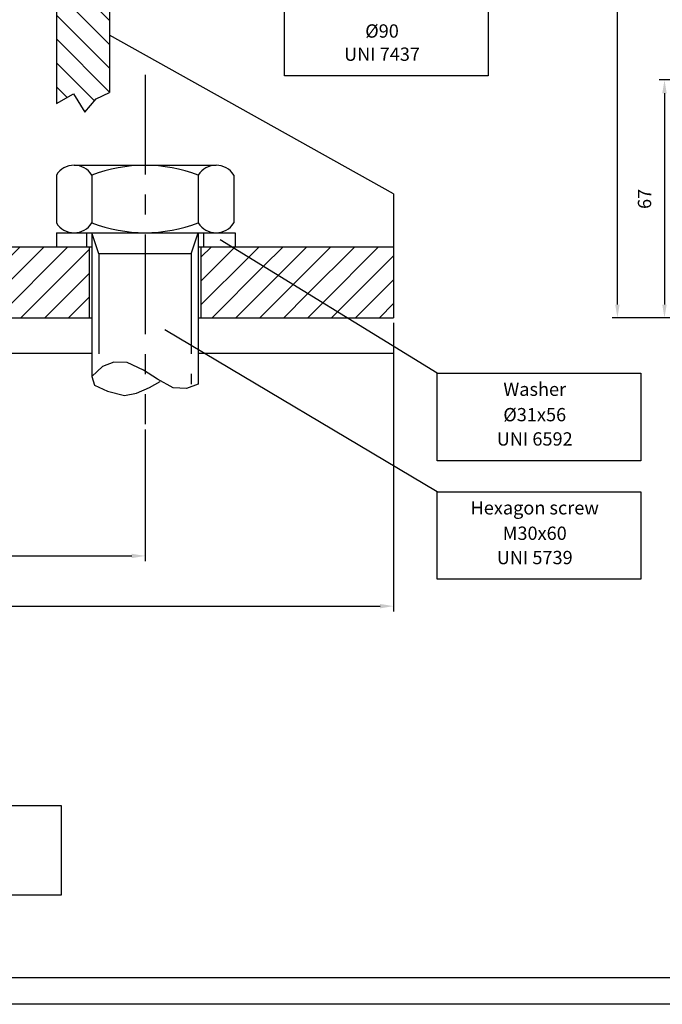
# Model space of a CAD drawing. Extents: x 8652 to 9543, y 1087 to 1717.
# Drawn here: x 8939 to 9120, y 1087 to 1365 of the extents above; entities that cross this region are included whole.
import ezdxf
from ezdxf.enums import TextEntityAlignment as Align

# ---------------------------------------------------------------- set-up
doc = ezdxf.new("R2010")
doc.units = 0
doc.header["$LTSCALE"] = 75
doc.header["$MEASUREMENT"] = 0
doc.linetypes.add('CENTER', pattern=[0.6, 0.375, -0.075, 0.075, -0.075])
doc.layers.get('0').update_dxf_attribs({"linetype": 'CONTINUOUS'})
doc.layers.get('DEFPOINTS').update_dxf_attribs({"linetype": 'CONTINUOUS'})
doc.styles.get("Standard").update_dxf_attribs({"font": 'romans.shx'})
doc.dimstyles.get("Standard").update_dxf_attribs({"dimtxt": 0.18, "dimasz": 0.18, "dimexe": 0.18, "dimexo": 0.0625, "dimgap": 0.09, "dimtad": 0, "dimtih": 1, "dimtoh": 1, "dimdec": 4, "dimzin": 0, "dimtxsty": 'STANDARD', "dimcen": 0.09, "dimazin": 3, "dimtfac": 1, "dimtdec": 4, "dimtofl": 0, "dimtmove": 0, "dimatfit": 3, "dimtolj": 1, "dimtzin": 0})

# ---------------------------------------------------------------- blocks, each defined once
blk = doc.blocks.new('*X4')
at = {"color": 0, "linetype": 'CONTINUOUS'}
for p, q in [((8861.14, 1524.53), (8846.14, 1539.53)), ((8861.14, 1531.26), (8851.91, 1540.49)), ((8861.14, 1538), (8858.65, 1540.49)), ((8986.14, 1527.5), (8973.15, 1540.49)), ((8986.14, 1534.23), (8979.88, 1540.49)), ((8983.91, 1522.99), (8971.14, 1535.76)), ((8855.94, 1522.99), (8846.14, 1532.79)), ((8977.17, 1522.99), (8971.14, 1529.03)), ((8849.21, 1522.99), (8846.14, 1526.06)), ((8861.14, 1436.97), (8850.12, 1447.99)), ((8861.14, 1443.71), (8856.85, 1447.99)), ((8986.14, 1433.2), (8971.35, 1447.99)), ((8986.14, 1439.94), (8978.09, 1447.99)), ((8986.14, 1446.68), (8984.82, 1447.99)), ((8861.14, 1430.24), (8846.14, 1445.24)), ((8986.14, 1426.47), (8971.14, 1441.47)), ((8861.14, 1423.5), (8846.14, 1438.5)), ((8986.14, 1419.73), (8971.14, 1434.73)), ((8861.14, 1416.77), (8846.14, 1431.77)), ((8986.14, 1413), (8971.14, 1428)), ((8861.14, 1410.03), (8846.14, 1425.03)), ((8986.14, 1406.26), (8971.14, 1421.26)), ((8861.14, 1403.3), (8846.14, 1418.3)), ((8986.14, 1399.53), (8971.14, 1414.53)), ((8861.14, 1396.56), (8846.14, 1411.56)), ((8986.14, 1392.79), (8971.14, 1407.79)), ((8861.14, 1389.82), (8846.14, 1404.82)), ((8986.14, 1386.06), (8971.14, 1401.06)), ((8861.14, 1383.09), (8846.14, 1398.09)), ((8986.14, 1379.32), (8971.14, 1394.32)), ((8861.14, 1376.35), (8846.14, 1391.35)), ((8986.14, 1372.59), (8971.14, 1387.59)), ((8861.14, 1369.62), (8846.14, 1384.62)), ((8986.14, 1365.85), (8971.14, 1380.85)), ((8861.14, 1362.88), (8846.14, 1377.88)), ((8986.14, 1359.12), (8971.14, 1374.12)), ((8861.14, 1356.15), (8846.14, 1371.15)), ((8981.86, 1356.66), (8971.14, 1367.38)), ((8856.27, 1354.28), (8846.14, 1364.41)), ((8974.16, 1357.63), (8971.14, 1360.65)), ((8847.72, 1356.09), (8846.14, 1357.68))]:
    blk.add_line(p, q, dxfattribs=at)
blk = doc.blocks.new('*D32')
at = {"color": 1, "linetype": 'BYBLOCK'}
for p, q in [((8836.14, 1250.03), (8836.14, 1212.89)), ((8996.14, 1250.03), (8996.14, 1212.89)), ((8839.89, 1214.39), (8992.39, 1214.39))]:
    blk.add_line(p, q, dxfattribs=at)
for points in [[(8839.89, 1215.01), (8839.89, 1213.76), (8836.14, 1214.39)], [(8992.39, 1215.01), (8992.39, 1213.76), (8996.14, 1214.39)]]:
    blk.add_solid(points, dxfattribs=at)
at = {"layer": 'DEFPOINTS', "color": 0, "linetype": 'BYBLOCK'}
for p in [(8836.14, 1251.53), (8996.14, 1251.53), (8996.14, 1214.39)]:
    blk.add_point(p, dxfattribs=at)
at = {"color": 1, "linetype": 'BYBLOCK'}
blk.add_text('160', height=3.75, dxfattribs=at).set_placement((8916.14, 1218.14), align=Align.CENTER)
blk = doc.blocks.new('*D33')
at = {"color": 1, "linetype": 'BYBLOCK'}
for p, q in [((8766.14, 1280.03), (8766.14, 1198.73)), ((9066.14, 1280.09), (9066.14, 1198.73)), ((8769.89, 1200.23), (9062.39, 1200.23))]:
    blk.add_line(p, q, dxfattribs=at)
for points in [[(8769.89, 1200.85), (8769.89, 1199.6), (8766.14, 1200.23)], [(9062.39, 1200.85), (9062.39, 1199.6), (9066.14, 1200.23)]]:
    blk.add_solid(points, dxfattribs=at)
at = {"layer": 'DEFPOINTS', "color": 0, "linetype": 'BYBLOCK'}
for p in [(8766.14, 1281.53), (9066.14, 1281.59), (9066.14, 1200.23)]:
    blk.add_point(p, dxfattribs=at)
at = {"color": 1, "linetype": 'BYBLOCK'}
blk.add_text('300', height=3.75, dxfattribs=at).set_placement((8916.14, 1203.98), align=Align.CENTER)
blk = doc.blocks.new('*D47')
at = {"color": 1, "linetype": 'BYBLOCK'}
for p, q in [((9155.99, 1348.59), (9119.31, 1348.59)), ((9120.81, 1344.84), (9120.81, 1285.28)), ((9155.99, 1281.53), (9119.31, 1281.53))]:
    blk.add_line(p, q, dxfattribs=at)
for points in [[(9120.18, 1344.84), (9121.43, 1344.84), (9120.81, 1348.59)], [(9120.18, 1285.28), (9121.43, 1285.28), (9120.81, 1281.53)]]:
    blk.add_solid(points, dxfattribs=at)
at = {"layer": 'DEFPOINTS', "color": 0, "linetype": 'BYBLOCK'}
for p in [(9157.49, 1348.59), (9120.81, 1281.53), (9157.49, 1281.53)]:
    blk.add_point(p, dxfattribs=at)
at = {"color": 1, "linetype": 'BYBLOCK'}
blk.add_text('67', height=3.75, rotation=90, dxfattribs=at).set_placement((9117.06, 1315.06), align=Align.CENTER)
blk = doc.blocks.new('*D57')
at = {"color": 1, "linetype": 'BYBLOCK'}
for p, q in [((9216.55, 1471.03), (9106.04, 1471.03)), ((9107.54, 1284.78), (9107.54, 1467.28)), ((9155.99, 1281.03), (9106.04, 1281.03))]:
    blk.add_line(p, q, dxfattribs=at)
for points in [[(9106.92, 1467.28), (9108.17, 1467.28), (9107.54, 1471.03)], [(9106.92, 1284.78), (9108.17, 1284.78), (9107.54, 1281.03)]]:
    blk.add_solid(points, dxfattribs=at)
at = {"layer": 'DEFPOINTS', "color": 0, "linetype": 'BYBLOCK'}
for p in [(9107.54, 1471.03), (9218.05, 1471.03), (9157.49, 1281.03)]:
    blk.add_point(p, dxfattribs=at)
at = {"color": 1, "linetype": 'BYBLOCK'}
blk.add_text('190', height=3.75, rotation=90, dxfattribs=at).set_placement((9103.79, 1376.03), align=Align.CENTER)
blk = doc.blocks.new('*X52')
at = {"color": 0, "linetype": 'CONTINUOUS'}
for p, q in [((8744.44, 1281.84), (8764.12, 1301.53)), ((8744.44, 1288.58), (8757.39, 1301.53)), ((8744.44, 1295.31), (8750.65, 1301.53)), ((8750.86, 1281.53), (8770.86, 1301.53)), ((8757.59, 1281.53), (8777.59, 1301.53)), ((8764.33, 1281.53), (8784.33, 1301.53)), ((8771.06, 1281.53), (8791.06, 1301.53)), ((8777.8, 1281.53), (8797.8, 1301.53)), ((8830.19, 1286.77), (8844.94, 1301.53)), ((8830.19, 1293.51), (8838.21, 1301.53)), ((8830.19, 1300.24), (8831.47, 1301.53)), ((8831.68, 1281.53), (8851.68, 1301.53)), ((8838.41, 1281.53), (8858.41, 1301.53)), ((8845.15, 1281.53), (8865.15, 1301.53)), ((8851.88, 1281.53), (8871.88, 1301.53)), ((8858.62, 1281.53), (8878.62, 1301.53)), ((8865.35, 1281.53), (8885.35, 1301.53)), ((8872.09, 1281.53), (8892.09, 1301.53)), ((8878.83, 1281.53), (8898.83, 1301.53)), ((8885.56, 1281.53), (8905.56, 1301.53)), ((8892.3, 1281.53), (8912.3, 1301.53)), ((8899.03, 1281.53), (8919.03, 1301.53)), ((8905.77, 1281.53), (8925.77, 1301.53)), ((8912.5, 1281.53), (8932.5, 1301.53)), ((8919.24, 1281.53), (8939.24, 1301.53)), ((8925.97, 1281.53), (8945.97, 1301.53)), ((8932.71, 1281.53), (8952.71, 1301.53)), ((8939.44, 1281.53), (8958.69, 1300.77)), ((8990.19, 1298.6), (8993.12, 1301.53)), ((8990.19, 1291.86), (8999.43, 1301.1)), ((8999.43, 1301.1), (8999.85, 1301.53)), ((9003.57, 1298.51), (9006.59, 1301.53)), ((9007.72, 1295.92), (9013.32, 1301.53)), ((9011.87, 1293.34), (9020.06, 1301.53)), ((9016.01, 1290.75), (9026.79, 1301.53)), ((9020.16, 1288.16), (9033.53, 1301.53)), ((9024.31, 1285.57), (9040.26, 1301.53)), ((8990.19, 1285.13), (9003.57, 1298.51)), ((9028.45, 1282.98), (9044.44, 1298.96)), ((8784.53, 1281.53), (8798.69, 1295.68)), ((8946.18, 1281.53), (8958.69, 1294.04)), ((8993.32, 1281.53), (9007.72, 1295.92)), ((9000.06, 1281.53), (9011.87, 1293.34)), ((9033.73, 1281.53), (9044.44, 1292.23)), ((8791.27, 1281.53), (8798.69, 1288.95)), ((9006.79, 1281.53), (9016.01, 1290.75)), ((8952.91, 1281.53), (8958.69, 1287.3)), ((9013.53, 1281.53), (9020.16, 1288.16)), ((9020.26, 1281.53), (9024.31, 1285.57)), ((9040.47, 1281.53), (9044.44, 1285.49)), ((9027, 1281.53), (9028.45, 1282.98)), ((8798, 1281.53), (8798.69, 1282.21))]:
    blk.add_line(p, q, dxfattribs=at)

msp = doc.modelspace()

# ---------------------------------------------------------------- linework, layer by layer
at = {"color": 7, "linetype": 'CONTINUOUS'}
for p, q in [((8949.43525, 1441.0285), (8949.43525, 1341.44691)), ((8964.43525, 1441.0285), (8964.43525, 1344.51239)), ((9044.43525, 1316.0285), (8964.43525, 1360.71652)), ((8949.43525, 1341.44691), (8954.26278, 1344.19131)), ((8954.26278, 1344.19131), (8957.44378, 1338.9886)), ((8960.62478, 1342.74612), (8964.43525, 1344.51239)), ((8957.44378, 1338.9886), (8960.62478, 1342.74612)), ((8954.43541, 1324.02858), (8964.43525, 1324.02858)), ((8964.43525, 1324.02858), (8994.43541, 1324.02858)), ((8949.43541, 1321.28331), (8949.43541, 1307.77384)), ((8959.43541, 1321.28331), (8959.43541, 1307.77384)), ((8989.43541, 1321.28331), (8989.43541, 1307.77384)), ((8999.43541, 1321.28331), (8999.43541, 1307.77384)), ((9044.43525, 1316.0285), (9044.43525, 1281.0285)), ((8949.46838, 1305.02858), (8949.46838, 1301.02858)), ((8949.46838, 1305.02858), (8964.43525, 1305.02858)), ((8957.93525, 1305.02858), (8957.93525, 1301.0285)), ((8959.43525, 1305.02858), (8959.43525, 1264.45939)), ((8964.43525, 1305.02858), (8999.81605, 1305.02858)), ((8989.43525, 1305.02858), (8989.43525, 1262.33597)), ((8990.93525, 1305.02858), (8990.93525, 1301.0285)), ((8999.81605, 1305.02858), (8999.81605, 1301.02858)), ((8829.43525, 1301.0285), (8959.43525, 1301.0285)), ((8958.68525, 1301.0285), (8958.68525, 1281.0285)), ((8989.43525, 1301.0285), (9044.43525, 1301.0285)), ((8990.18525, 1301.0285), (8990.18525, 1281.0285)), ((8829.43525, 1281.0285), (8959.43525, 1281.0285)), ((8989.43525, 1281.0285), (9044.43525, 1281.0285)), ((8962.44308, 1267.34117), (8959.43525, 1264.45939)), ((8965.62978, 1268.55455), (8962.44308, 1267.34117)), ((8969.42348, 1268.40288), (8965.62978, 1268.55455)), ((8973.9759, 1266.27946), (8969.42348, 1268.40288)), ((8977.92132, 1263.70102), (8973.9759, 1266.27946)), ((8959.43525, 1264.45939), (8960.16687, 1262.03262)), ((8982.32199, 1261.27426), (8977.92132, 1263.70102)), ((8960.16687, 1262.03262), (8963.80882, 1260.36422)), ((8972.00317, 1259.75754), (8975.64511, 1261.42594)), ((8975.64511, 1261.42594), (8978.68006, 1263.09434)), ((8986.11569, 1261.12259), (8982.32199, 1261.27426)), ((8989.43525, 1262.33597), (8986.11569, 1261.12259)), ((8963.80882, 1260.36422), (8968.66473, 1259.15084)), ((8968.66473, 1259.15084), (8972.00317, 1259.75754))]:
    msp.add_line(p, q, dxfattribs=at)
at = {"color": 3, "linetype": 'CENTER'}
for p, q in [((8974.43525, 1349.5285), (8974.43525, 1251.0285)), ((8961.43525, 1299.02858), (8959.43525, 1305.02858)), ((8987.43525, 1299.02858), (8989.43525, 1305.02858)), ((8961.43525, 1299.02858), (8961.43525, 1266.37557)), ((8987.43525, 1299.02858), (8961.43525, 1299.02858)), ((8987.43525, 1299.02858), (8987.43525, 1262.33597))]:
    msp.add_line(p, q, dxfattribs=at)
at = {"color": 3, "linetype": 'CONTINUOUS'}
for p, q in [((9056.72955, 1265.43011), (8995.63203, 1302.96869)), ((9056.72955, 1231.99443), (8980.05158, 1277.60952)), ((8829.43525, 1271.0285), (8959.43525, 1271.0285)), ((8989.43525, 1271.0285), (9044.43525, 1271.0285))]:
    msp.add_line(p, q, dxfattribs=at)
at = {"color": 1, "linetype": 'CONTINUOUS'}
msp.add_lwpolyline([(8652.39894, 1087.4641), (8652.39894, 1717.4641), (9543.39894, 1717.4641), (9543.39894, 1087.4641)], close=True, dxfattribs=at)
at = {"color": 7, "linetype": 'CONTINUOUS'}
msp.add_lwpolyline([(8659.89894, 1094.9641), (8659.89894, 1709.9641), (9535.89894, 1709.9641), (9535.89894, 1094.9641)], close=True, dxfattribs=at)
at = {"color": 3, "linetype": 'CONTINUOUS'}
for points in [[(9013.69953, 1349.21842), (9013.69953, 1373.92098), (9071.1057, 1373.92098), (9071.1057, 1349.21842)], [(9056.72955, 1240.72755), (9056.72955, 1265.43011), (9114.13573, 1265.43011), (9114.13573, 1240.72755)], [(9056.72955, 1207.29187), (9056.72955, 1231.99443), (9114.13573, 1231.99443), (9114.13573, 1207.29187)], [(8813.35767, 1118.19389), (8813.35767, 1143.50077), (8950.80559, 1143.50077), (8950.80559, 1118.19389)]]:
    msp.add_lwpolyline(points, close=True, dxfattribs=at)
at = {"color": 7, "linetype": 'CONTINUOUS'}
for centre, radius, start, end in [((8954.43541, 1318.10265), 5.92592, 32.46173, 147.53827), ((8974.43541, 1281.67632), 42.35226, 69.2572697, 110.7427303), ((8994.43541, 1318.10265), 5.92592, 32.46173, 147.53827), ((8954.43541, 1310.9545), 5.92592, 212.46173, 327.53827), ((8974.43541, 1347.38083), 42.35226, 249.2572697, 290.7427303), ((8994.43541, 1310.9545), 5.92592, 212.46173, 327.53827)]:
    msp.add_arc(centre, radius, start, end, dxfattribs=at)

# ---------------------------------------------------------------- block references
at = {"color": 3, "linetype": 'CONTINUOUS'}
for name, p in [('*X4', (-21.7023, -14.46108)), ('*X52', (0, -0.47045))]:
    msp.add_blockref(name, p, dxfattribs=at)

# ---------------------------------------------------------------- texts
at = {"color": 7, "linetype": 'CONTINUOUS'}
for s, p in [('%%c90', (9041.21273, 1361.41211)), ('UNI 7437', (9041.21273, 1354.87976)), ('Washer', (9084.24275, 1260.40252)), ('%%c31x56', (9084.24275, 1253.23636)), ('UNI 6592', (9084.24275, 1246.38888)), ('Hexagon screw', (9084.24275, 1226.96685)), ('M30x60', (9084.24275, 1219.80068)), ('UNI 5739', (9084.24275, 1212.9532))]:
    msp.add_text(s, height=3.75, dxfattribs=at).set_placement(p, align=Align.MIDDLE)

# ---------------------------------------------------------------- dimensions: what is measured, and where the dimension line sits
at = {"color": 3, "linetype": 'CONTINUOUS'}
dim = msp.add_linear_dim(base=(9107.54441, 1471.0285), p1=(9157.49357, 1281.0285), p2=(9218.04843, 1471.0285), angle=90, dimstyle='Standard', dxfattribs=at)
dim.commit()
dim.dimension.update_dxf_attribs({"geometry": '*D57', "text_midpoint": (9103.79441, 1376.0285)})
dim = msp.add_linear_dim(base=(9120.80693, 1281.0285), p1=(9157.49357, 1348.0885), p2=(9157.49357, 1281.0285), angle=90, text='67', dimstyle='Standard', dxfattribs=at)
dim.commit()
dim.dimension.update_dxf_attribs({"geometry": '*D47', "text_midpoint": (9117.05693, 1315.0585), "insert": (0, -0.5)})
for base, p1, p2, picture, middle in [((9044.43525, 1199.7278), (8744.43525, 1281.0285), (9044.43525, 1281.09299), '*D33', (8894.43525, 1203.9778)), ((8974.43525, 1213.88649), (8814.43525, 1251.0285), (8974.43525, 1251.0285), '*D32', (8894.43525, 1218.13649))]:
    dim = msp.add_linear_dim(base=base, p1=p1, p2=p2, dimstyle='Standard', dxfattribs=at)
    dim.commit()
    dim.dimension.update_dxf_attribs({"geometry": picture, "text_midpoint": middle, "insert": (-21.7023, -0.5)})

doc.saveas('drawing.dxf')
